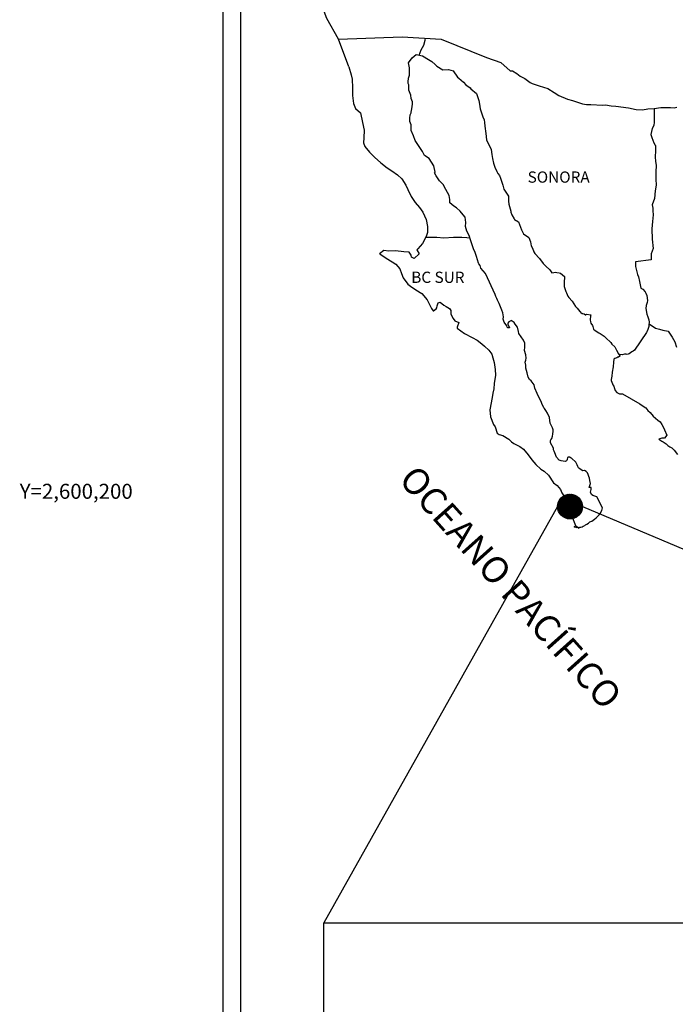
# Model space of a CAD drawing. Units: inches. Extents: x 576211 to 578611, y 2599121 to 2600921.
# Drawn here: x 578144 to 578284, y 2600553 to 2600764 of the extents above; entities that cross this region are included whole.
import ezdxf
from ezdxf.enums import TextEntityAlignment as Align

# ---------------------------------------------------------------- set-up
doc = ezdxf.new("R2010")
doc.units = ezdxf.units.IN
doc.header["$LTSCALE"] = 40
doc.header["$MEASUREMENT"] = 0
doc.linetypes.add('OCULTA1', pattern=[0.15, 0.1, -0.05])
for name, color, linetype in [('CVL_RET_TX', 2, 'Continuous'), ('MARGEN', 7, 'Continuous'), ('Pleamar_Maxima', 10, 'OCULTA1')]:
    doc.layers.add(name, color=color, linetype=linetype)
doc.styles.add('MONOTXT4', font='MONOTXT4.shx')
doc.styles.add('ROMANS', font='romans.shx')
picture_1 = doc.add_image_def('image1.jpg', size_in_pixel=(869, 640))

msp = doc.modelspace()

# ---------------------------------------------------------------- hatches: boundary and pattern name
at = {"layer": 'MARGEN'}
h = msp.add_hatch(dxfattribs=at)
h.set_pattern_fill('ANSI31', scale=0.8, style=0)
h.set_pattern_definition([(45, (197090.22774, 771650.45716), (-0.0707106781187, 0.0707106781187), [])])
edge = h.paths.add_edge_path()
edge.add_arc((578261.99, 2600659.77), 2.65, 0, 360)

# ---------------------------------------------------------------- linework, layer by layer
at = {"layer": 'MARGEN', "color": 7}
for p, q in [((578187.93, 2599216.14, -2.32), (578187.93, 2600813.77, -2.32)), ((578191.73, 2600379.19, -2.32), (578191.73, 2600795.79, -2.32))]:
    msp.add_line(p, q, dxfattribs=at)
at = {"layer": 'MARGEN', "color": 5, "linetype": 'Continuous'}
for p, q in [((578227.5, 2600754.53, -2.32), (578228.28, 2600755.57, -2.32)), ((578228.28, 2600755.57, -2.32), (578229.12, 2600756.31, -2.32)), ((578229.12, 2600756.31, -2.32), (578230.53, 2600756.02, -2.32)), ((578230.53, 2600756.02, -2.32), (578231.76, 2600755.22, -2.32)), ((578231.76, 2600755.22, -2.32), (578232.5, 2600754.83, -2.32)), ((578214.76, 2600753.68, -2.32), (578215.25, 2600751.95, -2.32)), ((578227.75, 2600753.44, -2.32), (578227.5, 2600754.53, -2.32)), ((578227.71, 2600751.91, -2.32), (578227.75, 2600753.44, -2.32)), ((578232.5, 2600754.83, -2.32), (578233.24, 2600754.14, -2.32)), ((578233.24, 2600754.14, -2.32), (578233.53, 2600753.8, -2.32)), ((578233.53, 2600753.8, -2.32), (578234.86, 2600753.01, -2.32)), ((578234.86, 2600753.01, -2.32), (578236.08, 2600753.06, -2.32)), ((578236.08, 2600753.06, -2.32), (578237.06, 2600752.81, -2.32)), ((578215.25, 2600751.95, -2.32), (578215.45, 2600751.02, -2.32)), ((578215.45, 2600751.02, -2.32), (578215.56, 2600749.14, -2.32)), ((578227.41, 2600750.49, -2.32), (578227.5, 2600751.27, -2.32)), ((578227.5, 2600751.27, -2.32), (578227.71, 2600751.91, -2.32)), ((578237.06, 2600752.81, -2.32), (578237.99, 2600751.48, -2.32)), ((578237.99, 2600751.48, -2.32), (578238.24, 2600751.23, -2.32)), ((578238.24, 2600751.23, -2.32), (578239.22, 2600750.39, -2.32)), ((578215.56, 2600749.14, -2.32), (578215.56, 2600747.56, -2.32)), ((578227.46, 2600750.09, -2.32), (578227.41, 2600750.49, -2.32)), ((578227.6, 2600749.79, -2.32), (578227.46, 2600750.09, -2.32)), ((578227.56, 2600748.66, -2.32), (578227.6, 2600749.79, -2.32)), ((578227.6, 2600749.79, -2.32), (578227.6, 2600749.79, -2.32)), ((578239.22, 2600750.39, -2.32), (578239.75, 2600749.85, -2.32)), ((578239.75, 2600749.85, -2.32), (578240.69, 2600749.21, -2.32)), ((578240.69, 2600749.21, -2.32), (578240.79, 2600748.97, -2.32)), ((578240.79, 2600748.97, -2.32), (578242.01, 2600747.98, -2.32)), ((578215.56, 2600747.56, -2.32), (578215.76, 2600745.83, -2.32)), ((578228, 2600747.62, -2.32), (578227.56, 2600748.66, -2.32)), ((578228.1, 2600746.88, -2.32), (578228, 2600747.62, -2.32)), ((578228.34, 2600746.19, -2.32), (578228.1, 2600746.88, -2.32)), ((578242.01, 2600747.98, -2.32), (578242.51, 2600746.45, -2.32)), ((578215.76, 2600745.83, -2.32), (578216.19, 2600744.79, -2.32)), ((578216.19, 2600744.79, -2.32), (578217.28, 2600743.81, -2.32)), ((578228.11, 2600743.97, -2.32), (578228.25, 2600744.71, -2.32)), ((578228.25, 2600744.71, -2.32), (578228.4, 2600745.69, -2.32)), ((578228.4, 2600745.69, -2.32), (578228.34, 2600746.19, -2.32)), ((578242.51, 2600746.45, -2.32), (578242.7, 2600745.71, -2.32)), ((578242.7, 2600745.71, -2.32), (578242.81, 2600744.67, -2.32)), ((578242.81, 2600744.67, -2.32), (578243.39, 2600743, -2.32)), ((578217.28, 2600743.81, -2.32), (578217.72, 2600741.74, -2.32)), ((578227.77, 2600742.68, -2.32), (578227.86, 2600743.42, -2.32)), ((578227.81, 2600741.99, -2.32), (578227.77, 2600742.68, -2.32)), ((578227.86, 2600743.42, -2.32), (578228.05, 2600743.82, -2.32)), ((578228.05, 2600743.82, -2.32), (578228.11, 2600743.97, -2.32)), ((578243.39, 2600743, -2.32), (578243.64, 2600742.35, -2.32)), ((578217.72, 2600741.74, -2.32), (578218.02, 2600740.11, -2.32)), ((578228.06, 2600741.26, -2.32), (578227.81, 2600741.99, -2.32)), ((578228.11, 2600740.07, -2.32), (578228.06, 2600741.26, -2.32)), ((578243.64, 2600742.35, -2.32), (578243.73, 2600741.76, -2.32)), ((578243.73, 2600741.76, -2.32), (578243.84, 2600740.98, -2.32)), ((578243.84, 2600740.98, -2.32), (578244.04, 2600739.44, -2.32)), ((578217.97, 2600738.53, -2.32), (578217.92, 2600737.4, -2.32)), ((578218.02, 2600740.11, -2.32), (578217.97, 2600738.53, -2.32)), ((578228.6, 2600738.93, -2.32), (578228.11, 2600740.07, -2.32)), ((578228.95, 2600737.95, -2.32), (578228.6, 2600738.93, -2.32)), ((578244.04, 2600739.44, -2.32), (578244.18, 2600738.07, -2.32)), ((578217.92, 2600737.4, -2.32), (578218.17, 2600736.66, -2.32)), ((578218.17, 2600736.66, -2.32), (578219.15, 2600735.47, -2.32)), ((578229.34, 2600737.26, -2.32), (578228.95, 2600737.95, -2.32)), ((578230.47, 2600735.58, -2.32), (578229.34, 2600737.26, -2.32)), ((578244.18, 2600738.07, -2.32), (578244.53, 2600737.27, -2.32)), ((578244.53, 2600737.27, -2.32), (578244.82, 2600736.78, -2.32)), ((578244.82, 2600736.78, -2.32), (578245.16, 2600735.99, -2.32)), ((578219.15, 2600735.47, -2.32), (578220.28, 2600734.38, -2.32)), ((578220.28, 2600734.38, -2.32), (578221.6, 2600733.15, -2.32)), ((578230.96, 2600734.74, -2.32), (578230.47, 2600735.58, -2.32)), ((578231.89, 2600734.06, -2.32), (578230.96, 2600734.74, -2.32)), ((578232.93, 2600732.52, -2.32), (578231.89, 2600734.06, -2.32)), ((578245.16, 2600735.99, -2.32), (578245.32, 2600734.96, -2.32)), ((578245.32, 2600734.96, -2.32), (578245.47, 2600734.07, -2.32)), ((578245.47, 2600734.07, -2.32), (578245.66, 2600733.08, -2.32)), ((578221.6, 2600733.15, -2.32), (578222.98, 2600732.12, -2.32)), ((578222.98, 2600732.12, -2.32), (578223.96, 2600731.48, -2.32)), ((578233.22, 2600731.15, -2.32), (578232.93, 2600732.52, -2.32)), ((578245.66, 2600733.08, -2.32), (578245.96, 2600732.24, -2.32)), ((578245.96, 2600732.24, -2.32), (578246.35, 2600731.31, -2.32)), ((578223.96, 2600731.48, -2.32), (578225.19, 2600730.59, -2.32)), ((578225.19, 2600730.59, -2.32), (578226.07, 2600729.71, -2.32)), ((578233.07, 2600730.99, -2.32), (578233.22, 2600731.15, -2.32)), ((578233.42, 2600730.35, -2.32), (578233.07, 2600730.99, -2.32)), ((578234.16, 2600729.32, -2.32), (578233.42, 2600730.35, -2.32)), ((578246.35, 2600731.31, -2.32), (578246.6, 2600730.86, -2.32)), ((578246.6, 2600730.86, -2.32), (578246.94, 2600730.42, -2.32)), ((578246.94, 2600730.42, -2.32), (578247.13, 2600729.88, -2.32)), ((578247.13, 2600729.88, -2.32), (578247.43, 2600729.04, -2.32)), ((578226.07, 2600729.71, -2.32), (578226.91, 2600728.42, -2.32)), ((578226.91, 2600728.42, -2.32), (578227.4, 2600727.44, -2.32)), ((578234.94, 2600728.53, -2.32), (578234.16, 2600729.32, -2.32)), ((578235.48, 2600727.49, -2.32), (578234.94, 2600728.53, -2.32)), ((578247.43, 2600729.04, -2.32), (578247.63, 2600728.4, -2.32)), ((578247.63, 2600728.4, -2.32), (578247.88, 2600727.51, -2.32)), ((578227.4, 2600727.44, -2.32), (578228.09, 2600726, -2.32)), ((578228.09, 2600726, -2.32), (578228.97, 2600724.72, -2.32)), ((578236.17, 2600726.21, -2.32), (578235.48, 2600727.49, -2.32)), ((578236.36, 2600725.33, -2.32), (578236.17, 2600726.21, -2.32)), ((578247.88, 2600727.51, -2.32), (578248.86, 2600726.02, -2.32)), ((578248.86, 2600726.02, -2.32), (578248.86, 2600724.99, -2.32)), ((578228.97, 2600724.72, -2.32), (578229.85, 2600723.59, -2.32)), ((578229.85, 2600723.59, -2.32), (578230.59, 2600722.65, -2.32)), ((578236.31, 2600725.18, -2.32), (578236.36, 2600725.33, -2.32)), ((578236.37, 2600724.63, -2.32), (578236.31, 2600725.18, -2.32)), ((578237.2, 2600723.89, -2.32), (578236.37, 2600724.63, -2.32)), ((578237.79, 2600723.55, -2.32), (578237.2, 2600723.89, -2.32)), ((578238.52, 2600722.86, -2.32), (578237.79, 2600723.55, -2.32)), ((578248.86, 2600724.99, -2.32), (578248.96, 2600724.3, -2.32)), ((578248.96, 2600724.3, -2.32), (578249.35, 2600722.82, -2.32)), ((578230.59, 2600722.65, -2.32), (578231.32, 2600721.07, -2.32)), ((578239.21, 2600722.07, -2.32), (578238.52, 2600722.86, -2.32)), ((578239.61, 2600721.53, -2.32), (578239.21, 2600722.07, -2.32)), ((578239.75, 2600720.44, -2.32), (578239.61, 2600721.53, -2.32)), ((578249.35, 2600722.82, -2.32), (578249.35, 2600722.62, -2.32)), ((578249.35, 2600722.62, -2.32), (578249.55, 2600722.03, -2.32)), ((578249.55, 2600722.03, -2.32), (578250.09, 2600721.19, -2.32)), ((578231.32, 2600721.07, -2.32), (578231.57, 2600719.59, -2.32)), ((578231.57, 2600719.59, -2.32), (578231.58, 2600718.26, -2.32)), ((578239.65, 2600719.55, -2.32), (578239.75, 2600720.44, -2.32)), ((578240, 2600718.57, -2.32), (578239.65, 2600719.55, -2.32)), ((578250.09, 2600721.19, -2.32), (578250.18, 2600721.05, -2.32)), ((578250.18, 2600721.05, -2.32), (578250.98, 2600720.55, -2.32)), ((578250.98, 2600720.55, -2.32), (578251.62, 2600718.83, -2.32)), ((578231.37, 2600717.62, -2.32), (578230.98, 2600716.88, -2.32)), ((578231.58, 2600718.26, -2.32), (578231.37, 2600717.62, -2.32)), ((578240.44, 2600717.63, -2.32), (578240, 2600718.57, -2.32)), ((578240.79, 2600716.5, -2.32), (578240.44, 2600717.63, -2.32)), ((578251.62, 2600718.83, -2.32), (578252.05, 2600718.03, -2.32)), ((578252.05, 2600718.03, -2.32), (578253.23, 2600717.2, -2.32)), ((578253.23, 2600717.2, -2.32), (578253.58, 2600716.26, -2.32)), ((578230.5, 2600715.94, -2.32), (578229.47, 2600714.8, -2.32)), ((578230.98, 2600716.88, -2.32), (578230.5, 2600715.94, -2.32)), ((578241.38, 2600714.82, -2.32), (578240.79, 2600716.5, -2.32)), ((578253.58, 2600716.26, -2.32), (578253.73, 2600715.47, -2.32)), ((578253.73, 2600715.47, -2.32), (578254.02, 2600714.93, -2.32)), ((578222.22, 2600714.41, -2.32), (578221.34, 2600713.71, -2.32)), ((578221.34, 2600713.71, -2.32), (578221.58, 2600713.61, -2.32)), ((578221.58, 2600713.61, -2.32), (578222.76, 2600712.83, -2.32)), ((578223.34, 2600714.31, -2.32), (578222.22, 2600714.41, -2.32)), ((578224.77, 2600714.36, -2.32), (578223.34, 2600714.31, -2.32)), ((578226.54, 2600714.16, -2.32), (578224.77, 2600714.36, -2.32)), ((578227.66, 2600714.06, -2.32), (578226.54, 2600714.16, -2.32)), ((578228.1, 2600713.42, -2.32), (578227.66, 2600714.06, -2.32)), ((578228.15, 2600713.03, -2.32), (578228.1, 2600713.42, -2.32)), ((578228.69, 2600712.73, -2.32), (578228.15, 2600713.03, -2.32)), ((578229.77, 2600713.72, -2.32), (578228.69, 2600712.73, -2.32)), ((578229.47, 2600714.8, -2.32), (578229.28, 2600714.56, -2.32)), ((578229.28, 2600714.56, -2.32), (578229.77, 2600713.72, -2.32)), ((578241.72, 2600713.98, -2.32), (578241.38, 2600714.82, -2.32)), ((578242.02, 2600713.14, -2.32), (578241.72, 2600713.98, -2.32)), ((578242.46, 2600711.76, -2.32), (578242.02, 2600713.14, -2.32)), ((578254.02, 2600714.93, -2.32), (578254.26, 2600714.19, -2.32)), ((578254.26, 2600714.19, -2.32), (578254.51, 2600713.79, -2.32)), ((578254.51, 2600713.79, -2.32), (578255.45, 2600712.76, -2.32)), ((578222.76, 2600712.83, -2.32), (578223.99, 2600712.03, -2.32)), ((578223.99, 2600712.03, -2.32), (578224.82, 2600711.54, -2.32)), ((578224.82, 2600711.54, -2.32), (578225.66, 2600710.56, -2.32)), ((578242.51, 2600711.61, -2.32), (578242.46, 2600711.76, -2.32)), ((578242.81, 2600711.27, -2.32), (578242.51, 2600711.61, -2.32)), ((578242.95, 2600710.68, -2.32), (578242.81, 2600711.27, -2.32)), ((578255.45, 2600712.76, -2.32), (578256.23, 2600711.68, -2.32)), ((578256.23, 2600711.68, -2.32), (578256.86, 2600711.09, -2.32)), ((578256.86, 2600711.09, -2.32), (578257.7, 2600710.34, -2.32)), ((578225.66, 2600710.56, -2.32), (578226.05, 2600709.52, -2.32)), ((578226.05, 2600709.52, -2.32), (578226.4, 2600708.59, -2.32)), ((578243.98, 2600709.54, -2.32), (578242.95, 2600710.68, -2.32)), ((578246, 2600705.05, -2.32), (578243.98, 2600709.54, -2.32)), ((578257.7, 2600710.34, -2.32), (578258.09, 2600709.66, -2.32)), ((578258.09, 2600709.66, -2.32), (578258.54, 2600709.76, -2.32)), ((578258.54, 2600709.76, -2.32), (578258.83, 2600709.8, -2.32)), ((578258.83, 2600709.8, -2.32), (578259.18, 2600709.76, -2.32)), ((578259.18, 2600709.76, -2.32), (578259.71, 2600709.66, -2.32)), ((578259.71, 2600709.66, -2.32), (578259.95, 2600709.61, -2.32)), ((578259.95, 2600709.61, -2.32), (578260.79, 2600708.87, -2.32)), ((578260.79, 2600708.87, -2.32), (578260.74, 2600707.53, -2.32)), ((578226.4, 2600708.59, -2.32), (578227.38, 2600707.26, -2.32)), ((578227.38, 2600707.26, -2.32), (578227.96, 2600706.81, -2.32)), ((578227.96, 2600706.81, -2.32), (578229.09, 2600706.07, -2.32)), ((578260.74, 2600707.53, -2.32), (578260.74, 2600706.75, -2.32)), ((578260.74, 2600706.75, -2.32), (578261.09, 2600705.66, -2.32)), ((578229.09, 2600706.07, -2.32), (578230.37, 2600705.23, -2.32)), ((578230.37, 2600705.23, -2.32), (578231.5, 2600703.9, -2.32)), ((578246.15, 2600704.61, -2.32), (578246, 2600705.05, -2.32)), ((578246.39, 2600704.21, -2.32), (578246.15, 2600704.61, -2.32)), ((578261.09, 2600705.66, -2.32), (578261.24, 2600705.41, -2.32)), ((578261.24, 2600705.41, -2.32), (578261.53, 2600704.72, -2.32)), ((578261.53, 2600704.72, -2.32), (578261.73, 2600704.37, -2.32)), ((578231.5, 2600703.9, -2.32), (578232.09, 2600702.77, -2.32)), ((578232.09, 2600702.77, -2.32), (578232.43, 2600702.03, -2.32)), ((578233.56, 2600702.23, -2.32), (578233.65, 2600702.62, -2.32)), ((578233.65, 2600702.62, -2.32), (578233.85, 2600703.26, -2.32)), ((578233.85, 2600703.26, -2.32), (578234.24, 2600703.41, -2.32)), ((578234.24, 2600703.41, -2.32), (578235.08, 2600702.77, -2.32)), ((578235.08, 2600702.77, -2.32), (578235.57, 2600702.48, -2.32)), ((578235.57, 2600702.48, -2.32), (578236.3, 2600702.03, -2.32)), ((578246.53, 2600703.82, -2.32), (578246.39, 2600704.21, -2.32)), ((578246.88, 2600703.13, -2.32), (578246.53, 2600703.82, -2.32)), ((578247.03, 2600702.78, -2.32), (578246.88, 2600703.13, -2.32)), ((578247.42, 2600701.7, -2.32), (578247.03, 2600702.78, -2.32)), ((578261.73, 2600704.37, -2.32), (578262.46, 2600703.59, -2.32)), ((578262.46, 2600703.59, -2.32), (578263.2, 2600702.46, -2.32)), ((578263.2, 2600702.46, -2.32), (578263.5, 2600702.11, -2.32)), ((578232.43, 2600702.03, -2.32), (578232.77, 2600701.58, -2.32)), ((578232.77, 2600701.58, -2.32), (578232.83, 2600701.58, -2.32)), ((578232.83, 2600701.58, -2.32), (578233.41, 2600701.98, -2.32)), ((578233.41, 2600701.98, -2.32), (578233.56, 2600702.23, -2.32)), ((578236.3, 2600702.03, -2.32), (578236.55, 2600701.64, -2.32)), ((578236.55, 2600701.64, -2.32), (578236.55, 2600700.85, -2.32)), ((578236.55, 2600700.85, -2.32), (578237.04, 2600699.91, -2.32)), ((578247.62, 2600701.15, -2.32), (578247.42, 2600701.7, -2.32)), ((578247.77, 2600700.27, -2.32), (578247.62, 2600701.15, -2.32)), ((578263.5, 2600702.11, -2.32), (578264.09, 2600701.42, -2.32)), ((578264.09, 2600701.42, -2.32), (578264.23, 2600701.32, -2.32)), ((578264.23, 2600701.32, -2.32), (578264.23, 2600701.27, -2.32)), ((578264.23, 2600701.27, -2.32), (578264.33, 2600701.17, -2.32)), ((578264.33, 2600701.17, -2.32), (578264.57, 2600701.02, -2.32)), ((578264.57, 2600701.02, -2.32), (578264.72, 2600700.97, -2.32)), ((578264.72, 2600700.97, -2.32), (578265.01, 2600700.93, -2.32)), ((578265.01, 2600700.93, -2.32), (578265.31, 2600700.73, -2.32)), ((578265.36, 2600700.73, -2.32), (578265.31, 2600700.63, -2.32)), ((578265.31, 2600700.73, -2.32), (578265.36, 2600700.73, -2.32)), ((578265.31, 2600700.63, -2.32), (578265.36, 2600700.68, -2.32)), ((578265.36, 2600700.68, -2.32), (578265.51, 2600700.83, -2.32)), ((578265.51, 2600700.83, -2.32), (578266.44, 2600700.68, -2.32)), ((578266.34, 2600700.48, -2.32), (578266.29, 2600699.64, -2.32)), ((578266.44, 2600700.68, -2.32), (578266.34, 2600700.48, -2.32)), ((578237.04, 2600699.91, -2.32), (578237.43, 2600699.42, -2.32)), ((578237.43, 2600699.42, -2.32), (578238.26, 2600699.07, -2.32)), ((578238.26, 2600699.07, -2.32), (578237.87, 2600698.08, -2.32)), ((578247.72, 2600699.78, -2.32), (578247.77, 2600700.27, -2.32)), ((578247.97, 2600699.13, -2.32), (578247.72, 2600699.78, -2.32)), ((578248.5, 2600698.35, -2.32), (578247.97, 2600699.13, -2.32)), ((578248.6, 2600698.05, -2.32), (578248.5, 2600698.35, -2.32)), ((578248.95, 2600699.18, -2.32), (578248.75, 2600698.94, -2.32)), ((578248.75, 2600698.94, -2.32), (578248.75, 2600698.74, -2.32)), ((578248.75, 2600698.74, -2.32), (578249.1, 2600697.95, -2.32)), ((578249.1, 2600699.28, -2.32), (578248.95, 2600699.18, -2.32)), ((578249.19, 2600699.38, -2.32), (578249.1, 2600699.28, -2.32)), ((578249.34, 2600699.43, -2.32), (578249.19, 2600699.38, -2.32)), ((578249.44, 2600699.48, -2.32), (578249.34, 2600699.43, -2.32)), ((578250.08, 2600699.08, -2.32), (578249.44, 2600699.48, -2.32)), ((578250.32, 2600698.74, -2.32), (578250.08, 2600699.08, -2.32)), ((578250.76, 2600698.1, -2.32), (578250.32, 2600698.74, -2.32)), ((578266.29, 2600699.64, -2.32), (578266.39, 2600699.2, -2.32)), ((578266.39, 2600699.2, -2.32), (578266.44, 2600698.9, -2.32)), ((578266.44, 2600698.9, -2.32), (578266.78, 2600698.46, -2.32)), ((578266.44, 2600698.9, -2.32), (578266.44, 2600698.9, -2.32)), ((578266.78, 2600698.46, -2.32), (578266.83, 2600698.41, -2.32)), ((578266.83, 2600698.41, -2.32), (578266.88, 2600698.21, -2.32)), ((578237.87, 2600698.08, -2.32), (578237.93, 2600697.89, -2.32)), ((578237.93, 2600697.89, -2.32), (578239.45, 2600696.75, -2.32)), ((578239.45, 2600696.75, -2.32), (578241.11, 2600695.87, -2.32)), ((578248.71, 2600697.95, -2.32), (578248.6, 2600698.05, -2.32)), ((578248.95, 2600697.9, -2.32), (578248.71, 2600697.95, -2.32)), ((578249.1, 2600697.95, -2.32), (578248.95, 2600697.9, -2.32)), ((578248.95, 2600697.9, -2.32), (578248.95, 2600697.9, -2.32)), ((578251.01, 2600697.16, -2.32), (578250.76, 2600698.1, -2.32)), ((578251.1, 2600696.72, -2.32), (578251.01, 2600697.16, -2.32)), ((578252.04, 2600695.29, -2.32), (578251.1, 2600696.72, -2.32)), ((578266.88, 2600698.21, -2.32), (578266.98, 2600697.67, -2.32)), ((578266.98, 2600697.67, -2.32), (578267.18, 2600697.53, -2.32)), ((578267.18, 2600697.53, -2.32), (578268.15, 2600696.83, -2.32)), ((578268.15, 2600696.83, -2.32), (578268.45, 2600696.73, -2.32)), ((578268.45, 2600696.73, -2.32), (578269.28, 2600696.14, -2.32)), ((578269.28, 2600696.14, -2.32), (578269.68, 2600695.8, -2.32)), ((578241.11, 2600695.87, -2.32), (578242.14, 2600695.27, -2.32)), ((578242.14, 2600695.27, -2.32), (578243.17, 2600694.49, -2.32)), ((578243.17, 2600694.49, -2.32), (578243.71, 2600694.04, -2.32)), ((578243.71, 2600694.04, -2.32), (578244.65, 2600693.16, -2.32)), ((578252.33, 2600694.64, -2.32), (578252.04, 2600695.29, -2.32)), ((578252.33, 2600693.81, -2.32), (578252.33, 2600694.64, -2.32)), ((578269.68, 2600695.8, -2.32), (578270.71, 2600694.76, -2.32)), ((578270.71, 2600694.76, -2.32), (578270.96, 2600694.47, -2.32)), ((578270.96, 2600694.47, -2.32), (578271.59, 2600693.88, -2.32)), ((578244.65, 2600693.16, -2.32), (578245.29, 2600692.27, -2.32)), ((578245.29, 2600692.27, -2.32), (578245.53, 2600691.53, -2.32)), ((578252.29, 2600693.12, -2.32), (578252.33, 2600693.81, -2.32)), ((578252.54, 2600692.13, -2.32), (578252.29, 2600693.12, -2.32)), ((578252.63, 2600691.48, -2.32), (578252.54, 2600692.13, -2.32)), ((578271.59, 2600693.88, -2.32), (578271.89, 2600693.14, -2.32)), ((578271.89, 2600693.14, -2.32), (578272.33, 2600692.4, -2.32)), ((578272.33, 2600692.4, -2.32), (578272.62, 2600691.95, -2.32)), ((578272.62, 2600691.95, -2.32), (578272.62, 2600691.85, -2.32)), ((578245.53, 2600691.53, -2.32), (578245.82, 2600690.54, -2.32)), ((578245.82, 2600690.54, -2.32), (578246.02, 2600689.06, -2.32)), ((578252.44, 2600690.6, -2.32), (578252.58, 2600690.99, -2.32)), ((578252.54, 2600689.96, -2.32), (578252.44, 2600690.6, -2.32)), ((578252.59, 2600689.31, -2.32), (578252.54, 2600689.96, -2.32)), ((578252.58, 2600690.99, -2.32), (578252.63, 2600691.48, -2.32)), ((578271.25, 2600690.57, -2.32), (578271.2, 2600689.58, -2.32)), ((578271.35, 2600691.26, -2.32), (578271.25, 2600690.57, -2.32)), ((578271.55, 2600691.41, -2.32), (578271.35, 2600691.26, -2.32)), ((578271.98, 2600691.5, -2.32), (578271.55, 2600691.41, -2.32)), ((578272.23, 2600691.66, -2.32), (578271.98, 2600691.5, -2.32)), ((578272.38, 2600691.66, -2.32), (578272.23, 2600691.66, -2.32)), ((578272.62, 2600691.85, -2.32), (578272.38, 2600691.66, -2.32)), ((578246.12, 2600687.83, -2.32), (578245.78, 2600686.01, -2.32)), ((578246.02, 2600689.06, -2.32), (578246.12, 2600687.83, -2.32)), ((578252.83, 2600688.33, -2.32), (578252.59, 2600689.31, -2.32)), ((578253.03, 2600687.39, -2.32), (578252.83, 2600688.33, -2.32)), ((578271.01, 2600688.45, -2.32), (578270.96, 2600687.61, -2.32)), ((578271.2, 2600689.58, -2.32), (578271.01, 2600688.45, -2.32)), ((578245.78, 2600686.01, -2.32), (578245.74, 2600684.92, -2.32)), ((578253.32, 2600686.9, -2.32), (578253.03, 2600687.39, -2.32)), ((578253.72, 2600686.61, -2.32), (578253.32, 2600686.9, -2.32)), ((578254.31, 2600685.77, -2.32), (578253.72, 2600686.61, -2.32)), ((578254.46, 2600685.03, -2.32), (578254.31, 2600685.77, -2.32)), ((578270.96, 2600687.61, -2.32), (578270.77, 2600686.87, -2.32)), ((578270.77, 2600686.87, -2.32), (578270.81, 2600686.67, -2.32)), ((578270.81, 2600686.67, -2.32), (578271.06, 2600685.98, -2.32)), ((578271.06, 2600685.98, -2.32), (578271.16, 2600685.79, -2.32)), ((578271.16, 2600685.79, -2.32), (578271.36, 2600685.44, -2.32)), ((578245.49, 2600683.98, -2.32), (578245.35, 2600683.04, -2.32)), ((578245.74, 2600684.92, -2.32), (578245.49, 2600683.98, -2.32)), ((578254.95, 2600683.89, -2.32), (578254.46, 2600685.03, -2.32)), ((578255.24, 2600683.25, -2.32), (578254.95, 2600683.89, -2.32)), ((578271.36, 2600685.44, -2.32), (578271.51, 2600684.99, -2.32)), ((578271.51, 2600684.99, -2.32), (578271.61, 2600684.55, -2.32)), ((578271.61, 2600684.55, -2.32), (578272, 2600684.11, -2.32)), ((578272, 2600684.11, -2.32), (578272.54, 2600683.86, -2.32)), ((578272.54, 2600683.86, -2.32), (578273.22, 2600683.86, -2.32)), ((578273.22, 2600683.86, -2.32), (578276.9, 2600681.69, -2.32)), ((578245.35, 2600683.04, -2.32), (578244.86, 2600680.42, -2.32)), ((578255.83, 2600682.22, -2.32), (578255.24, 2600683.25, -2.32)), ((578256.08, 2600681.57, -2.32), (578255.83, 2600682.22, -2.32)), ((578256.33, 2600681.08, -2.32), (578256.08, 2600681.57, -2.32)), ((578276.9, 2600681.69, -2.32), (578277.59, 2600681.2, -2.32)), ((578244.86, 2600680.42, -2.32), (578245.01, 2600678.94, -2.32)), ((578256.42, 2600680.83, -2.32), (578256.33, 2600681.08, -2.32)), ((578256.52, 2600680.69, -2.32), (578256.42, 2600680.83, -2.32)), ((578256.86, 2600680.29, -2.32), (578256.52, 2600680.69, -2.32)), ((578256.52, 2600680.69, -2.32), (578256.52, 2600680.69, -2.32)), ((578257.16, 2600679.74, -2.32), (578256.86, 2600680.29, -2.32)), ((578257.6, 2600678.76, -2.32), (578257.16, 2600679.74, -2.32)), ((578277.59, 2600681.2, -2.32), (578278.17, 2600680.85, -2.32)), ((578278.17, 2600680.85, -2.32), (578278.62, 2600680.26, -2.32)), ((578278.62, 2600680.26, -2.32), (578279.11, 2600679.87, -2.32)), ((578279.11, 2600679.87, -2.32), (578279.75, 2600679.03, -2.32)), ((578245.01, 2600678.94, -2.32), (578245.69, 2600677.27, -2.32)), ((578245.69, 2600677.27, -2.32), (578245.99, 2600676.77, -2.32)), ((578257.75, 2600677.58, -2.32), (578257.6, 2600678.76, -2.32)), ((578258.29, 2600676.55, -2.32), (578257.75, 2600677.58, -2.32)), ((578279.75, 2600679.03, -2.32), (578280.78, 2600678.24, -2.32)), ((578280.78, 2600678.24, -2.32), (578281.22, 2600677.85, -2.32)), ((578281.22, 2600677.85, -2.32), (578281.57, 2600677.3, -2.32)), ((578281.57, 2600677.3, -2.32), (578281.96, 2600676.61, -2.32)), ((578245.99, 2600676.77, -2.32), (578246.43, 2600675.4, -2.32)), ((578246.43, 2600675.4, -2.32), (578246.88, 2600675.15, -2.32)), ((578246.88, 2600675.15, -2.32), (578247.66, 2600674.9, -2.32)), ((578258.39, 2600676.15, -2.32), (578258.29, 2600676.55, -2.32)), ((578258.29, 2600674.76, -2.32), (578258.34, 2600675.21, -2.32)), ((578258.34, 2600675.21, -2.32), (578258.39, 2600675.85, -2.32)), ((578258.39, 2600675.85, -2.32), (578258.39, 2600676.15, -2.32)), ((578281.96, 2600676.61, -2.32), (578282.15, 2600676.17, -2.32)), ((578282.15, 2600676.17, -2.32), (578282.64, 2600674.99, -2.32)), ((578247.66, 2600674.9, -2.32), (578248.93, 2600674.17, -2.32)), ((578248.93, 2600674.17, -2.32), (578249.53, 2600673.57, -2.32)), ((578249.53, 2600673.57, -2.32), (578249.97, 2600673.23, -2.32)), ((578249.97, 2600673.23, -2.32), (578250.46, 2600673.03, -2.32)), ((578250.46, 2600673.03, -2.32), (578251.29, 2600672.59, -2.32)), ((578250.46, 2600673.03, -2.32), (578250.46, 2600673.03, -2.32)), ((578257.8, 2600673.82, -2.32), (578257.85, 2600673.88, -2.32)), ((578257.8, 2600673.38, -2.32), (578257.8, 2600673.82, -2.32)), ((578258.49, 2600672.25, -2.32), (578257.8, 2600673.38, -2.32)), ((578257.85, 2600673.88, -2.32), (578257.9, 2600673.98, -2.32)), ((578257.9, 2600673.98, -2.32), (578258.15, 2600674.32, -2.32)), ((578258.15, 2600674.32, -2.32), (578258.29, 2600674.76, -2.32)), ((578281.62, 2600674.34, -2.32), (578280.98, 2600674.15, -2.32)), ((578280.98, 2600674.15, -2.32), (578281.57, 2600673.75, -2.32)), ((578281.57, 2600673.75, -2.32), (578281.91, 2600673.6, -2.32)), ((578281.91, 2600674.34, -2.32), (578281.62, 2600674.34, -2.32)), ((578282.1, 2600674.34, -2.32), (578281.91, 2600674.34, -2.32)), ((578281.91, 2600673.6, -2.32), (578282.5, 2600673.16, -2.32)), ((578282.2, 2600674.34, -2.32), (578282.1, 2600674.34, -2.32)), ((578282.64, 2600674.99, -2.32), (578282.2, 2600674.34, -2.32)), ((578282.5, 2600673.16, -2.32), (578282.89, 2600672.82, -2.32)), ((578282.64, 2600674.99, -2.32), (578282.64, 2600674.99, -2.32)), ((578251.29, 2600672.59, -2.32), (578252.07, 2600672, -2.32)), ((578252.07, 2600672, -2.32), (578253.05, 2600670.81, -2.32)), ((578258.49, 2600671.9, -2.32), (578258.49, 2600672.25, -2.32)), ((578258.64, 2600671.61, -2.32), (578258.49, 2600671.9, -2.32)), ((578258.74, 2600671.21, -2.32), (578258.64, 2600671.61, -2.32)), ((578259.13, 2600670.32, -2.32), (578258.74, 2600671.21, -2.32)), ((578282.89, 2600672.82, -2.32), (578283.33, 2600672.52, -2.32)), ((578283.33, 2600672.52, -2.32), (578283.72, 2600672.33, -2.32)), ((578283.72, 2600672.33, -2.32), (578284.27, 2600671.78, -2.32)), ((578284.27, 2600671.78, -2.32), (578284.95, 2600670.89, -2.32)), ((578253.05, 2600670.81, -2.32), (578253.84, 2600669.72, -2.32)), ((578253.84, 2600669.72, -2.32), (578254.73, 2600668.74, -2.32)), ((578259.67, 2600669.64, -2.32), (578259.13, 2600670.32, -2.32)), ((578260.12, 2600669.54, -2.32), (578259.67, 2600669.64, -2.32)), ((578260.95, 2600669.39, -2.32), (578260.12, 2600669.54, -2.32)), ((578261.24, 2600669.54, -2.32), (578260.95, 2600669.39, -2.32)), ((578261.29, 2600669.58, -2.32), (578261.24, 2600669.54, -2.32)), ((578261.39, 2600669.83, -2.32), (578261.29, 2600669.58, -2.32)), ((578261.49, 2600670.23, -2.32), (578261.39, 2600669.83, -2.32)), ((578261.63, 2600670.33, -2.32), (578261.49, 2600670.23, -2.32)), ((578261.73, 2600670.33, -2.32), (578261.63, 2600670.33, -2.32)), ((578261.98, 2600670.28, -2.32), (578261.73, 2600670.33, -2.32)), ((578262.02, 2600670.23, -2.32), (578261.98, 2600670.28, -2.32)), ((578262.27, 2600670.13, -2.32), (578262.02, 2600670.23, -2.32)), ((578262.32, 2600670.08, -2.32), (578262.27, 2600670.13, -2.32)), ((578263.25, 2600669.24, -2.32), (578262.32, 2600670.08, -2.32)), ((578263.5, 2600668.7, -2.32), (578263.25, 2600669.24, -2.32)), ((578254.73, 2600668.74, -2.32), (578255.75, 2600667.76, -2.32)), ((578255.75, 2600667.76, -2.32), (578256.49, 2600667.31, -2.32)), ((578256.49, 2600667.31, -2.32), (578257.37, 2600666.47, -2.32)), ((578263.64, 2600668.31, -2.32), (578263.5, 2600668.7, -2.32)), ((578263.79, 2600668.01, -2.32), (578263.64, 2600668.31, -2.32)), ((578264.13, 2600667.72, -2.32), (578263.79, 2600668.01, -2.32)), ((578264.73, 2600667.42, -2.32), (578264.13, 2600667.72, -2.32)), ((578265.06, 2600667.47, -2.32), (578264.73, 2600667.42, -2.32)), ((578265.46, 2600667.22, -2.32), (578265.06, 2600667.47, -2.32)), ((578265.7, 2600666.98, -2.32), (578265.46, 2600667.22, -2.32)), ((578265.9, 2600666.63, -2.32), (578265.7, 2600666.98, -2.32)), ((578257.37, 2600666.47, -2.32), (578258.46, 2600664.85, -2.32)), ((578258.46, 2600664.85, -2.32), (578259.24, 2600664.25, -2.32)), ((578266.05, 2600666.19, -2.32), (578265.9, 2600666.63, -2.32)), ((578266.14, 2600665.79, -2.32), (578266.05, 2600666.19, -2.32)), ((578266.1, 2600663.82, -2.32), (578266.39, 2600664.66, -2.32)), ((578266.24, 2600665.3, -2.32), (578266.14, 2600665.79, -2.32)), ((578266.39, 2600664.66, -2.32), (578266.24, 2600665.3, -2.32)), ((578259.24, 2600664.25, -2.32), (578259.97, 2600663.41, -2.32)), ((578259.97, 2600663.41, -2.32), (578260.27, 2600662.72, -2.32)), ((578260.27, 2600662.72, -2.32), (578260.86, 2600661.74, -2.32)), ((578266.49, 2600663.86, -2.32), (578266.1, 2600663.82, -2.32)), ((578266.35, 2600662.83, -2.32), (578266.45, 2600663.13, -2.32)), ((578266.55, 2600662.34, -2.32), (578266.35, 2600662.83, -2.32)), ((578266.45, 2600663.13, -2.32), (578266.49, 2600663.42, -2.32)), ((578266.49, 2600663.42, -2.32), (578266.49, 2600663.86, -2.32)), ((578260.86, 2600661.74, -2.32), (578261.31, 2600661.25, -2.32)), ((578261.31, 2600661.25, -2.32), (578261.59, 2600660.55, -2.32)), ((578261.59, 2600660.55, -2.32), (578261.99, 2600659.77, -2.32)), ((578266.84, 2600662.09, -2.32), (578266.55, 2600662.34, -2.32)), ((578267.33, 2600661.99, -2.32), (578266.84, 2600662.09, -2.32)), ((578267.72, 2600661.84, -2.32), (578267.33, 2600661.99, -2.32)), ((578268.9, 2600659.48, -2.32), (578267.72, 2600661.84, -2.32)), ((578261.99, 2600659.77, -2.32), (578262.19, 2600658.93, -2.32)), ((578262.19, 2600658.93, -2.32), (578262.43, 2600657.55, -2.32)), ((578268.21, 2600658, -2.32), (578268.46, 2600658.29, -2.32)), ((578268.46, 2600658.29, -2.32), (578268.81, 2600658.89, -2.32)), ((578268.81, 2600658.89, -2.32), (578268.85, 2600659.18, -2.32)), ((578268.85, 2600659.18, -2.32), (578268.9, 2600659.48, -2.32)), ((578262.43, 2600657.55, -2.32), (578262.88, 2600656.41, -2.32)), ((578262.88, 2600656.41, -2.32), (578263.17, 2600655.72, -2.32)), ((578265.57, 2600655.97, -2.32), (578265.92, 2600656.22, -2.32)), ((578265.92, 2600656.22, -2.32), (578266.26, 2600656.47, -2.32)), ((578266.26, 2600656.47, -2.32), (578266.65, 2600656.66, -2.32)), ((578266.65, 2600656.66, -2.32), (578266.94, 2600656.86, -2.32)), ((578266.94, 2600656.86, -2.32), (578267.19, 2600657.06, -2.32)), ((578267.19, 2600657.06, -2.32), (578267.58, 2600657.35, -2.32)), ((578267.58, 2600657.35, -2.32), (578268.21, 2600658, -2.32)), ((578262.88, 2600655.48, -2.32), (578263.07, 2600655.38, -2.32)), ((578263.42, 2600655.23, -2.32), (578262.88, 2600655.48, -2.32)), ((578263.07, 2600655.38, -2.32), (578263.22, 2600655.48, -2.32)), ((578263.17, 2600655.72, -2.32), (578263.42, 2600655.23, -2.32)), ((578263.22, 2600655.48, -2.32), (578263.47, 2600655.53, -2.32)), ((578263.47, 2600655.53, -2.32), (578263.86, 2600655.18, -2.32)), ((578263.86, 2600655.18, -2.32), (578264.05, 2600655.33, -2.32)), ((578264.05, 2600655.33, -2.32), (578264.3, 2600655.38, -2.32)), ((578264.3, 2600655.38, -2.32), (578264.59, 2600655.43, -2.32)), ((578264.59, 2600655.43, -2.32), (578264.84, 2600655.57, -2.32)), ((578264.84, 2600655.57, -2.32), (578265.13, 2600655.73, -2.32)), ((578265.13, 2600655.73, -2.32), (578265.33, 2600655.87, -2.32)), ((578265.33, 2600655.87, -2.32), (578265.57, 2600655.97, -2.32))]:
    msp.add_line(p, q, dxfattribs=at)
at = {"layer": 'MARGEN'}
for p, q in [((578259.34, 2600659.74, -2.32), (578209.46, 2600570.87)), ((578264.64, 2600659.8, -2.32), (578474.84, 2600570.87))]:
    msp.add_line(p, q, dxfattribs=at)
at = {"layer": 'MARGEN', "color": 7, "linetype": 'Continuous', "elevation": -2.32}
for points in [[(578212.57, 2600759.57), (578210.11, 2600763.96), (578208.94, 2600766.97), (578194.43, 2600788.76)], [(578214.76, 2600753.68), (578212.57, 2600759.57), (578226.19, 2600760.06), (578234.46, 2600759.57), (578244.18, 2600755.68), (578247.2, 2600754.55)], [(578229.78, 2600756.18), (578230.23, 2600757.3), (578230.76, 2600758.29), (578231.09, 2600759.35), (578231.16, 2600759.75)], [(578247.2, 2600754.55), (578249.21, 2600752.82), (578249.7, 2600752.82), (578250.63, 2600752.23), (578251.32, 2600751.69), (578252.35, 2600751.2), (578253.48, 2600750.31), (578253.92, 2600750.07), (578255.39, 2600749.57), (578257.25, 2600749.03), (578258.62, 2600748.15), (578259.61, 2600747.56), (578261.47, 2600746.72), (578262.55, 2600746.47), (578264.65, 2600745.78), (578265.49, 2600745.63), (578266.47, 2600745.59), (578268.92, 2600745.44), (578269.55, 2600745.54), (578270.78, 2600745.34), (578271.81, 2600745.24), (578274.5, 2600744.9), (578276.12, 2600744.56), (578277.49, 2600744.51), (578278.62, 2600744.66), (578279.99, 2600744.76), (578281.36, 2600744.96), (578283.08, 2600745.01), (578283.42, 2600744.96), (578284.21, 2600744.87), (578284.79, 2600745.06)], [(578279.95, 2600744.75), (578279.96, 2600741.81), (578279.86, 2600741.12), (578279.56, 2600740.48), (578279.22, 2600739.2), (578279.42, 2600738.75), (578279.72, 2600737.82), (578279.81, 2600737.67), (578280.11, 2600737.03), (578280.26, 2600736.83), (578280.26, 2600736.19), (578280.26, 2600735.7), (578280.21, 2600734.41), (578280.26, 2600733.43), (578280.36, 2600732.64), (578280.31, 2600731.16), (578280.31, 2600729.69), (578280.36, 2600728.4), (578280.17, 2600727.17), (578280.02, 2600725.54), (578279.53, 2600724.21), (578279.67, 2600723.47), (578279.67, 2600722.88), (578279.73, 2600722.09), (578279.58, 2600720.66), (578279.44, 2600719.08), (578279.53, 2600716.87), (578279.73, 2600714.9), (578279.34, 2600713.71), (578279.29, 2600712.43), (578276, 2600711.99), (578276, 2600711.01), (578276.4, 2600709.28), (578276.64, 2600708.84), (578276.84, 2600707.8), (578276.99, 2600707.11), (578277.04, 2600706.72), (578277.14, 2600706.42), (578277.53, 2600706.17), (578278.07, 2600705.63), (578278.17, 2600705.33), (578278.41, 2600704.84), (578278.56, 2600703.75), (578278.46, 2600703.36), (578278.27, 2600702.67), (578278.22, 2600702.03), (578278.41, 2600700.85), (578278.62, 2600700.25), (578278.86, 2600699.62), (578278.91, 2600699.17), (578278.86, 2600698.58), (578278.81, 2600698.23), (578278.62, 2600697.59), (578278.42, 2600697.05), (578278.32, 2600696.9), (578275.77, 2600693.16), (578275.48, 2600692.96), (578275.23, 2600692.77), (578274.64, 2600692.37), (578274.2, 2600692.22), (578274.01, 2600692.32), (578273.61, 2600692.32), (578273.12, 2600692.18), (578272.42, 2600692.26)], [(578231.25, 2600717.28), (578232.56, 2600717.28), (578233.59, 2600717.28), (578235.06, 2600717.13), (578237.12, 2600717.28), (578238.88, 2600717.28), (578239.98, 2600717.25), (578240.6, 2600717.11)], [(578278.88, 2600698.78), (578280.28, 2600697.89), (578281.07, 2600697.64), (578281.81, 2600697.44), (578282.98, 2600697.24), (578283.82, 2600695.96), (578284.36, 2600694.92), (578284.76, 2600693.79)]]:
    msp.add_lwpolyline(points, dxfattribs=at)
at = {"layer": 'MARGEN', "color": 7}
msp.add_circle((578261.99, 2600659.77, -2.32), 2.65, dxfattribs=at)
at = {"layer": 'Pleamar_Maxima', "color": 7, "linetype": 'ByBlock'}
msp.add_lwpolyline([(578209.46, 2600570.87), (578474.76, 2600570.87), (578474.76, 2600375.49), (578209.46, 2600375.49)], close=True, dxfattribs=at)

# ---------------------------------------------------------------- texts
at = {"layer": 'CVL_RET_TX', "color": 7, "style": 'MONOTXT4'}
msp.add_text('Y=2,600,200', height=3.2, dxfattribs=at).set_placement((578168.63, 2600663.02), align=Align.MIDDLE_RIGHT)
at = {"layer": 'MARGEN', "color": 7, "style": 'ROMANS'}
for s, p in [('SONORA', (578252.95, 2600728.92, -2.32)), ('BC SUR', (578228.1, 2600707.52, -2.32))]:
    msp.add_text(s, height=2.4, dxfattribs=at).set_placement(p)
at = {"layer": 'MARGEN', "color": 7, "insert": (578251.43, 2600644.39, -2.32), "char_height": 5.6, "width": 87.9267, "attachment_point": 2, "rotation": 311.7786, "style": 'ROMANS'}
msp.add_mtext('\\fArial|b0|i0|c0|p34;OCEANO PACÍFICO', dxfattribs=at)

# ---------------------------------------------------------------- referenced raster images: frames only (the image files are external)
at = {"layer": 'MARGEN'}
image = msp.add_image(picture_1, insert=(578209.46, 2600375.49), size_in_units=(265.29, 195.38), dxfattribs=at)
image.dxf.flags = 7

doc.saveas('drawing.dxf')
